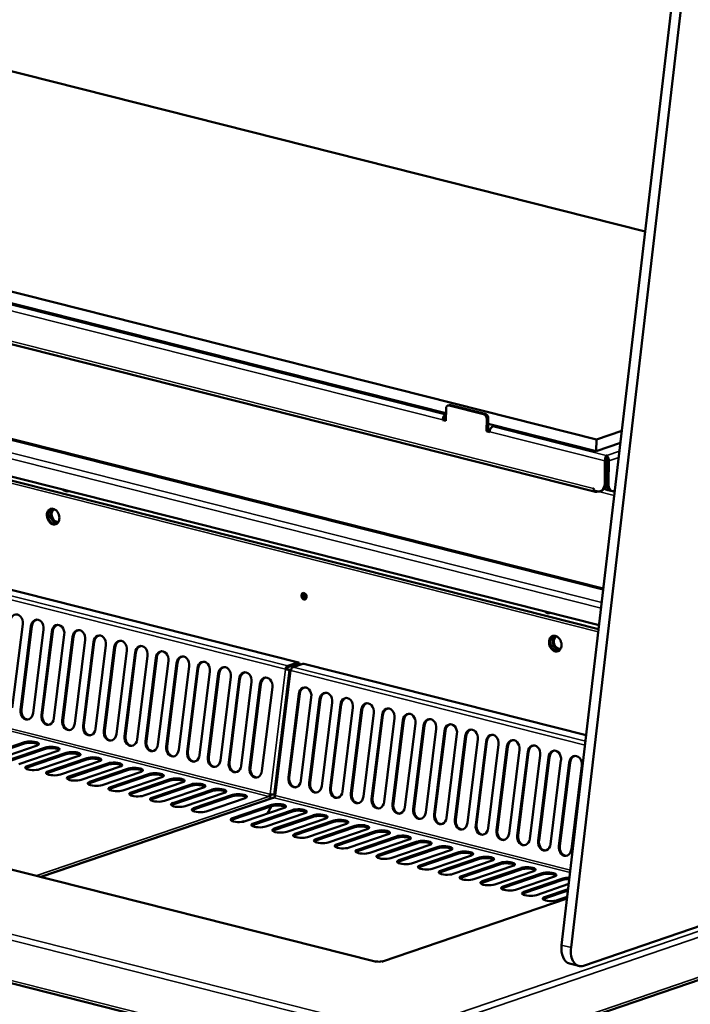
# Model space of a CAD drawing. Units: millimetres. Extents: x 65 to 5859, y 100 to 4100.
# Drawn here: x 5221 to 5485, y 3323 to 3711 of the extents above; entities that cross this region are included whole.
import ezdxf

# ---------------------------------------------------------------- set-up
doc = ezdxf.new("R2010")
doc.units = ezdxf.units.MM
doc.header["$LTSCALE"] = 20
doc.layers.add('Visible (ISO)', color=7, linetype='Continuous', lineweight=50)
doc.layers.add('Visible Narrow (ISO)', color=7, linetype='Continuous', lineweight=35)

msp = doc.modelspace()

# ---------------------------------------------------------------- linework, layer by layer
at = {"layer": 'Visible (ISO)'}
for p, q in [((4965.29, 3754.43), (5467.34, 3627.35)), ((5434.51, 3346.75), (5481.6, 3749.22)), ((5438.2, 3345.81), (5485.29, 3748.29)), ((5448.18, 3545.56), (4819.53, 3704.69)), ((4815.88, 3684.9), (5447.8, 3524.94)), ((5389.04, 3555.92), (4874.19, 3686.25)), ((5031.05, 3576.73), (5449.04, 3470.92)), ((5449.22, 3472.51), (5036.07, 3577.09)), ((5450.87, 3486.54), (5122.76, 3569.6)), ((5390.39, 3559.09), (5389.78, 3558.88)), ((5390.31, 3558.9), (5403.84, 3555.47)), ((5390.92, 3559.11), (5404.46, 3555.68)), ((5389.04, 3555.35), (5388.92, 3555.31)), ((5389.01, 3552.86), (5389.06, 3557.68)), ((5388.39, 3553.38), (5387.78, 3553.17)), ((5387.78, 3553.25), (5387.78, 3553.17)), ((5387.78, 3553.17), (5389.01, 3552.86)), ((5388.39, 3553.38), (5388.39, 3553.46)), ((5389.01, 3553.22), (5388.39, 3553.38)), ((5388.91, 3554.4), (5389.03, 3554.44)), ((5405.06, 3553.63), (5405, 3548.81)), ((5405.67, 3553.84), (5405.62, 3549.02)), ((5448.13, 3540.97), (5405.65, 3551.72)), ((5407.38, 3550.64), (5408.45, 3551.01)), ((5405, 3548.81), (5405.62, 3549.02)), ((5405, 3548.81), (5406.23, 3548.5)), ((5406.25, 3548.86), (5405.62, 3549.02)), ((5406.23, 3548.5), (5406.23, 3548.58)), ((5458.17, 3548.97), (5448.18, 3545.56)), ((5448.18, 3545.56), (5448.13, 3540.97)), ((5457.61, 3544.2), (5448.13, 3540.97)), ((5452.07, 3539.33), (5452.06, 3538.57)), ((5452.23, 3539.33), (5452.07, 3539.33)), ((5452.22, 3538.41), (5452.23, 3539.33)), ((5451.44, 3528.23), (5451.54, 3537.11)), ((5452.15, 3537.32), (5452.06, 3528.44)), ((5452.07, 3538.41), (5452.22, 3538.41)), ((5452.31, 3537.32), (5452.22, 3528.45)), ((5453.05, 3537.13), (5452.95, 3528.26)), ((5331, 3457.91), (5031.44, 3533.73)), ((5452.16, 3528.27), (5452.22, 3528.29)), ((5447.1, 3526.27), (5447.1, 3526.26)), ((5447.11, 3526.27), (5447.1, 3526.27)), ((5447.1, 3525.5), (5447.11, 3526.27)), ((5447.1, 3525.5), (5448.32, 3525.19)), ((5448.67, 3525.12), (5448.21, 3524.96)), ((5449.66, 3525.23), (5450.27, 3525.44)), ((5455.13, 3525.08), (5452.67, 3525.7)), ((5454.53, 3525.25), (5453.79, 3525.44)), ((5232.88, 3517.58), (5232.98, 3517.55)), ((5233.34, 3517.67), (5232.98, 3517.55)), ((5361.22, 3340.23), (4757.37, 3493.08)), ((4660.42, 3472.86), (5371.08, 3292.98)), ((5222.6, 3472.98), (5218.52, 3440.06)), ((5221.78, 3439.23), (5225.86, 3472.15)), ((5226.22, 3472.18), (5222.13, 3439.26)), ((5230.78, 3470.9), (5226.7, 3437.99)), ((5229.96, 3437.16), (5234.04, 3470.08)), ((5234.4, 3470.11), (5230.31, 3437.19)), ((5238.97, 3468.83), (5234.88, 3435.92)), ((5238.14, 3435.09), (5242.23, 3468.01)), ((5242.58, 3468.04), (5238.5, 3435.12)), ((5247.15, 3466.76), (5243.06, 3433.85)), ((5246.32, 3433.02), (5250.41, 3465.94)), ((5250.76, 3465.97), (5246.68, 3433.05)), ((5430.33, 3467.6), (5430.43, 3467.57)), ((5430.79, 3467.69), (5430.43, 3467.57)), ((5255.33, 3464.69), (5251.25, 3431.78)), ((5254.51, 3430.95), (5258.59, 3463.87)), ((5258.94, 3463.89), (5254.86, 3430.98)), ((5263.51, 3462.62), (5259.43, 3429.7)), ((5262.69, 3428.88), (5266.77, 3461.8)), ((5267.12, 3461.82), (5263.04, 3428.91)), ((5271.69, 3460.55), (5267.61, 3427.63)), ((5270.87, 3426.81), (5274.95, 3459.73)), ((5275.3, 3459.75), (5271.22, 3426.84)), ((5279.87, 3458.48), (5275.79, 3425.56)), ((5330.68, 3457.89), (5326.8, 3456.57)), ((5279.05, 3424.74), (5283.13, 3457.65)), ((5283.48, 3457.68), (5279.4, 3424.77)), ((5288.05, 3456.41), (5283.97, 3423.49)), ((5287.23, 3422.67), (5291.31, 3455.58)), ((5291.66, 3455.61), (5287.58, 3422.69)), ((5296.23, 3454.34), (5292.15, 3421.42)), ((5327.52, 3454.8), (5321.44, 3405.82)), ((5325.94, 3455.2), (5326.29, 3455.23)), ((5328.06, 3454.86), (5326.3, 3455.31)), ((5326.8, 3456.03), (5330.67, 3457.35)), ((5326.98, 3455.03), (5326.9, 3455.13)), ((5327.4, 3454.5), (5327.48, 3454.48)), ((5327.53, 3454.89), (5328.05, 3454.83)), ((5332.77, 3457.36), (5328.9, 3456.04)), ((5444.16, 3429.26), (5333.09, 3457.38)), ((5295.41, 3420.6), (5299.49, 3453.51)), ((5299.84, 3453.54), (5295.76, 3420.62)), ((5304.41, 3452.27), (5300.33, 3419.35)), ((5303.59, 3418.53), (5307.67, 3451.44)), ((5308.03, 3451.47), (5303.94, 3418.55)), ((5312.59, 3450.2), (5308.51, 3417.28)), ((5311.77, 3416.45), (5315.86, 3449.37)), ((5316.21, 3449.4), (5312.12, 3416.48)), ((5320.78, 3448.13), (5316.69, 3415.21)), ((5327.09, 3412.58), (5331.17, 3445.49)), ((5331.52, 3445.52), (5327.44, 3412.6)), ((5336.09, 3444.25), (5332.01, 3411.33)), ((5335.27, 3410.51), (5339.35, 3443.42)), ((5339.7, 3443.45), (5335.62, 3410.53)), ((5344.27, 3442.18), (5340.19, 3409.26)), ((5343.45, 3408.44), (5347.53, 3441.35)), ((5347.88, 3441.38), (5343.8, 3408.46)), ((5352.45, 3440.11), (5348.37, 3407.19)), ((5351.63, 3406.36), (5355.71, 3439.28)), ((5356.07, 3439.31), (5351.98, 3406.39)), ((5360.64, 3438.04), (5356.55, 3405.12)), ((5359.81, 3404.29), (5363.9, 3437.21)), ((5364.25, 3437.24), (5360.16, 3404.32)), ((5368.82, 3435.97), (5364.73, 3403.05)), ((5367.99, 3402.22), (5372.08, 3435.14)), ((5372.43, 3435.17), (5368.35, 3402.25)), ((5377, 3433.89), (5372.92, 3400.98)), ((5376.18, 3400.15), (5380.26, 3433.07)), ((5380.61, 3433.1), (5376.53, 3400.18)), ((5385.18, 3431.82), (5381.1, 3398.91)), ((5384.36, 3398.08), (5388.44, 3431)), ((5388.79, 3431.03), (5384.71, 3398.11)), ((5393.36, 3429.75), (5389.28, 3396.84)), ((5392.54, 3396.01), (5396.62, 3428.93)), ((5396.97, 3428.95), (5392.89, 3396.04)), ((5401.54, 3427.68), (5397.46, 3394.77)), ((5400.72, 3393.94), (5404.8, 3426.86)), ((5405.15, 3426.88), (5401.07, 3393.97)), ((5223.32, 3425.95), (5207.98, 3420.72)), ((5207.99, 3421.25), (5223.33, 3426.49)), ((5228.25, 3425.24), (5212.91, 3420.01)), ((5231.51, 3423.88), (5216.16, 3418.65)), ((5216.17, 3419.18), (5231.51, 3424.42)), ((5236.43, 3423.17), (5221.09, 3417.94)), ((5409.72, 3425.61), (5405.64, 3392.69)), ((5408.9, 3391.87), (5412.98, 3424.79)), ((5413.33, 3424.81), (5409.25, 3391.9)), ((5417.9, 3423.54), (5413.82, 3390.62)), ((5239.69, 3421.81), (5224.34, 3416.58)), ((5224.35, 3417.11), (5239.69, 3422.35)), ((5244.61, 3421.1), (5229.27, 3415.86)), ((5247.87, 3419.74), (5232.52, 3414.5)), ((5232.53, 3415.04), (5247.87, 3420.28)), ((5417.08, 3389.8), (5421.16, 3422.71)), ((5421.51, 3422.74), (5417.43, 3389.83)), ((5426.08, 3421.47), (5422, 3388.55)), ((5425.26, 3387.73), (5429.34, 3420.64)), ((5429.7, 3420.67), (5425.61, 3387.75)), ((5434.26, 3419.4), (5430.18, 3386.48)), ((5252.79, 3419.03), (5237.45, 3413.79)), ((5240.71, 3412.97), (5256.05, 3418.21)), ((5256.05, 3417.67), (5240.71, 3412.43)), ((5260.98, 3416.96), (5245.63, 3411.72)), ((5248.89, 3410.9), (5264.24, 3416.13)), ((5264.23, 3415.6), (5248.89, 3410.36)), ((5433.44, 3385.66), (5437.52, 3418.57)), ((5437.88, 3418.6), (5433.79, 3385.68)), ((5442.45, 3417.33), (5438.36, 3384.41)), ((5269.16, 3414.89), (5253.81, 3409.65)), ((5257.07, 3408.83), (5272.42, 3414.06)), ((5272.41, 3413.53), (5257.07, 3408.29)), ((5277.34, 3412.82), (5261.99, 3407.58)), ((5265.25, 3406.76), (5280.6, 3411.99)), ((5280.59, 3411.46), (5265.25, 3406.22)), ((5285.52, 3410.75), (5270.18, 3405.51)), ((5288.77, 3409.39), (5273.43, 3404.15)), ((5273.44, 3404.69), (5288.78, 3409.92)), ((5293.7, 3408.68), (5278.36, 3403.44)), ((5281.62, 3402.61), (5296.96, 3407.85)), ((5320.97, 3404.69), (5229.67, 3373.53)), ((5296.95, 3407.32), (5281.61, 3402.08)), ((5301.88, 3406.61), (5286.54, 3401.37)), ((5305.13, 3405.24), (5289.79, 3400.01)), ((5289.8, 3400.54), (5305.14, 3405.78)), ((5310.06, 3404.53), (5294.72, 3399.3)), ((5319.85, 3406.11), (5319.84, 3406.03)), ((5321.94, 3405.58), (5321.93, 3405.5)), ((5376.28, 3294.77), (5702.12, 3405.97)), ((5305.11, 3396.67), (5320.46, 3401.9)), ((5320.45, 3401.37), (5305.11, 3396.13)), ((5325.38, 3400.66), (5310.03, 3395.42)), ((5313.29, 3394.6), (5328.64, 3399.83)), ((5318.77, 3398.4), (5320.4, 3401.35)), ((5328.63, 3399.3), (5313.29, 3394.06)), ((5333.56, 3398.59), (5318.22, 3393.35)), ((5336.81, 3397.23), (5321.47, 3391.99)), ((5321.48, 3392.53), (5336.82, 3397.76)), ((5341.74, 3396.52), (5326.4, 3391.28)), ((5309.49, 3395.67), (5309.49, 3395.66)), ((5309.5, 3395.67), (5309.49, 3395.67)), ((5309.5, 3395.56), (5309.5, 3395.67)), ((5344.99, 3395.15), (5329.65, 3389.92)), ((5329.66, 3390.45), (5345, 3395.69)), ((5349.92, 3394.44), (5334.58, 3389.21)), ((5353.17, 3393.08), (5337.83, 3387.85)), ((5337.84, 3388.38), (5353.18, 3393.62)), ((5358.1, 3392.37), (5342.76, 3387.14)), ((5361.36, 3391.01), (5346.01, 3385.78)), ((5346.02, 3386.31), (5361.36, 3391.55)), ((5366.28, 3390.3), (5350.94, 3385.07)), ((5369.54, 3388.94), (5354.19, 3383.71)), ((5354.2, 3384.24), (5369.54, 3389.48)), ((5374.46, 3388.23), (5359.12, 3383)), ((5362.38, 3382.17), (5377.72, 3387.41)), ((5377.72, 3386.87), (5362.38, 3381.64)), ((5382.64, 3386.16), (5367.3, 3380.93)), ((5370.56, 3380.1), (5385.9, 3385.34)), ((5385.9, 3384.8), (5370.56, 3379.56)), ((5390.83, 3384.09), (5375.48, 3378.85)), ((5378.74, 3378.03), (5394.09, 3383.27)), ((5394.08, 3382.73), (5378.74, 3377.49)), ((5399.01, 3382.02), (5383.66, 3376.78)), ((5386.92, 3375.96), (5402.27, 3381.19)), ((5402.26, 3380.66), (5386.92, 3375.42)), ((5407.19, 3379.95), (5391.85, 3374.71)), ((5410.44, 3378.59), (5395.1, 3373.35)), ((5395.11, 3373.89), (5410.45, 3379.12)), ((5415.37, 3377.88), (5400.03, 3372.64)), ((5418.62, 3376.52), (5403.28, 3371.28)), ((5403.29, 3371.82), (5418.63, 3377.05)), ((5423.55, 3375.81), (5408.21, 3370.57)), ((5426.8, 3374.45), (5411.46, 3369.21)), ((5411.47, 3369.75), (5426.81, 3374.98)), ((5431.73, 3373.74), (5416.39, 3368.5)), ((5419.65, 3367.68), (5434.99, 3372.91)), ((5434.99, 3372.38), (5419.64, 3367.14)), ((5437.32, 3370.78), (5424.57, 3366.43)), ((5427.83, 3365.6), (5437.09, 3368.76)), ((5436.65, 3365.06), (5364.07, 3340.29)), ((5437.02, 3368.21), (5427.82, 3365.07)), ((5436.73, 3365.72), (5432.75, 3364.36)), ((5494.88, 3356.29), (5443.15, 3338.64)), ((5361.52, 3340.33), (5361, 3340.16)), ((5361, 3340.16), (5361, 3340.16)), ((5361, 3340.16), (5361, 3340.16)), ((5364.38, 3340.21), (5363.76, 3340.37)), ((5364.38, 3340.22), (5364.39, 3340.21)), ((5364.39, 3340.21), (5364.38, 3340.21)), ((5441.27, 3338.54), (5437.58, 3339.47))]:
    msp.add_line(p, q, dxfattribs=at)
for centre, major_axis, ratio, start_param, end_param in [((5390.29, 3557.37), (-0.52, 1.51), 0.737368, 5.835882, 7.406678), ((5390.91, 3557.58), (-0.52, 1.51), 0.737368, 5.835882, 6.283185), ((5388.9, 3553.63), (0.43, 1.71), 0.609034, 0.37726, 1.948057), ((5403.83, 3553.94), (0.52, -1.51), 0.737368, 1.123493, 2.694289), ((5404.44, 3554.15), (0.52, -1.51), 0.737368, 1.123493, 2.694289), ((5388.9, 3553.63), (0.196, 0.776), 0.609034, 0.37726, 1.948057), ((5407.36, 3548.96), (0.43, 1.71), 0.609034, 0.37726, 1.948057), ((5452.05, 3537.65), (0.034, -0.833), 0.118097, 1.158515, 2.458098), ((5452.21, 3537.65), (0.034, -0.833), 0.118097, 1.158515, 2.729311), ((5448.37, 3529.01), (1.29, -3.79), 0.737368, 5.835882, 7.406678), ((5448.98, 3529.22), (1.29, -3.79), 0.737368, 0, 1.123493), ((5455.23, 3527.49), (4, -0.04), 0.292174, 2.451223, 2.495365), ((5454.77, 3529.32), (-0.98, -3.88), 0.609034, 5.089649, 6.283185), ((5455.51, 3529.13), (-0.98, -3.88), 0.609034, 5.089649, 6.632881), ((5239.59, 3528.3), (1.03, -3.03), 0.737368, 5.359552, 6.312212), ((5240.1, 3528.48), (1.03, -3.03), 0.737368, 5.679156, 5.992608), ((5448.23, 3526.65), (0.43, 1.71), 0.609034, 1.948057, 2.053017), ((5448.23, 3526.65), (-0.43, -1.71), 0.609034, 5.624758, 6.660446), ((5455.22, 3526.57), (-4, 0.04), 0.292174, 0.296664, 0.880427), ((5455.23, 3527.49), (-4, 0.04), 0.292174, 0.526101, 0.832482), ((5455.15, 3526.76), (0.57, -1.67), 0.737368, 5.835882, 6.015679), ((5234.92, 3515.4), (-1.03, 3.03), 0.737368, 0.080243, 3.061349), ((5235.08, 3515.45), (-1.03, 3.03), 0.737368, 0.114762, 0.585399), ((5235.44, 3515.54), (0.84, -2.46), 0.737368, 2.810553, 6.572378), ((5235.44, 3515.57), (-1.03, 3.03), 0.737368, 0.195919, 0.585399), ((5235.95, 3515.72), (-0.84, 2.46), 0.737368, 0.141407, 3.000186), ((5333.58, 3484.06), (-0.43, 1.25), 0.737368, 0.195565, 2.946028), ((5334.09, 3484.23), (-0.43, 1.25), 0.737368, 0.49147, 2.650123), ((5334.6, 3484.41), (0.43, -1.25), 0.737368, 3.988935, 5.435843), ((5429.04, 3480.35), (1.03, -3.03), 0.737368, 5.359552, 6.312212), ((5429.55, 3480.52), (1.03, -3.03), 0.737368, 5.679156, 5.992608), ((5220.14, 3473.6), (-0.25, 3.19), 0.776901, 4.455955, 7.597548), ((5228.32, 3471.53), (-0.25, 3.19), 0.776901, 4.455955, 7.597548), ((5228.68, 3471.55), (-0.25, 3.19), 0.776901, 0.070972, 1.314363), ((5236.51, 3469.46), (-0.25, 3.19), 0.776901, 4.455955, 7.597548), ((5236.86, 3469.48), (-0.25, 3.19), 0.776901, 0.070972, 1.314363), ((5244.69, 3467.39), (-0.25, 3.19), 0.776901, 4.455955, 7.597548), ((5245.04, 3467.41), (-0.25, 3.19), 0.776901, 0.070972, 1.314363), ((5252.87, 3465.32), (-0.25, 3.19), 0.776901, 4.455955, 7.597548), ((5253.22, 3465.34), (-0.25, 3.19), 0.776901, 0.070972, 1.314363), ((5261.05, 3463.24), (-0.25, 3.19), 0.776901, 4.455955, 7.597548), ((5261.4, 3463.27), (-0.25, 3.19), 0.776901, 0.070972, 1.314363), ((5432.38, 3465.42), (-1.03, 3.03), 0.737368, 0.080243, 3.061349), ((5432.53, 3465.47), (-1.03, 3.03), 0.737368, 0.114762, 0.585399), ((5432.89, 3465.56), (0.84, -2.46), 0.737368, 2.810553, 6.572378), ((5432.89, 3465.59), (-1.03, 3.03), 0.737368, 0.195919, 0.585399), ((5433.4, 3465.74), (-0.84, 2.46), 0.737368, 0.141407, 3.000186), ((5269.23, 3461.17), (-0.25, 3.19), 0.776901, 4.455955, 7.597548), ((5269.58, 3461.2), (-0.25, 3.19), 0.776901, 0.070972, 1.314363), ((5277.41, 3459.1), (-0.25, 3.19), 0.776901, 4.455955, 7.597548), ((5277.76, 3459.13), (-0.25, 3.19), 0.776901, 0.070972, 1.314363), ((5285.59, 3457.03), (-0.25, 3.19), 0.776901, 4.455955, 7.597548), ((5285.94, 3457.06), (-0.25, 3.19), 0.776901, 0.070972, 1.314363), ((5293.77, 3454.96), (-0.25, 3.19), 0.776901, 4.455955, 7.597548), ((5294.12, 3454.99), (-0.25, 3.19), 0.776901, 0.070972, 1.314363), ((5330.66, 3456.59), (0.33, 1.32), 0.609034, 5.130193, 6.660446), ((5301.95, 3452.89), (-0.25, 3.19), 0.776901, 4.455955, 7.597548), ((5302.3, 3452.92), (-0.25, 3.19), 0.776901, 0.070972, 1.314363), ((5310.13, 3450.82), (-0.25, 3.19), 0.776901, 4.455955, 7.597548), ((5310.49, 3450.85), (-0.25, 3.19), 0.776901, 0.070972, 1.314363), ((5326.79, 3455.27), (0.33, 1.32), 0.609034, 0.37726, 1.773524), ((5326.79, 3455.27), (1.35, -0.17), 0.159693, 4.047525, 4.87372), ((5326.79, 3455.27), (0.196, 0.776), 0.609034, 0.37726, 1.773524), ((5326.79, 3455.27), (-0.794, 0.098), 0.159693, 0.905933, 1.732127), ((5328.88, 3454.74), (-1.35, 0.17), 0.159693, 0.079738, 0.905933), ((5328.88, 3454.74), (0.33, 1.32), 0.609034, 0.37726, 1.773524), ((5330.66, 3456.59), (0.196, 0.776), 0.609034, 5.15861, 6.660446), ((5332.75, 3456.06), (0.33, 1.32), 0.609034, 0, 0.37726), ((5318.32, 3448.75), (-0.25, 3.19), 0.776901, 4.455955, 7.597548), ((5318.67, 3448.78), (-0.25, 3.19), 0.776901, 0.070972, 1.314363), ((5333.63, 3444.87), (-0.25, 3.19), 0.776901, 4.455955, 7.597548), ((5333.98, 3444.9), (-0.25, 3.19), 0.776901, 0.070972, 1.314363), ((5341.81, 3442.8), (-0.25, 3.19), 0.776901, 4.455955, 7.597548), ((5342.16, 3442.83), (-0.25, 3.19), 0.776901, 0.070972, 1.314363), ((5349.99, 3440.73), (-0.25, 3.19), 0.776901, 4.455955, 7.597548), ((5350.35, 3440.76), (-0.25, 3.19), 0.776901, 0.070972, 1.314363), ((5224.24, 3438.61), (0.25, -3.19), 0.776901, 4.455955, 7.597548), ((5224.59, 3438.64), (0.25, -3.19), 0.776901, 4.455955, 6.212213), ((5358.17, 3438.66), (-0.25, 3.19), 0.776901, 4.455955, 7.597548), ((5358.53, 3438.69), (-0.25, 3.19), 0.776901, 0.070972, 1.314363), ((5366.36, 3436.59), (-0.25, 3.19), 0.776901, 4.455955, 7.597548), ((5366.71, 3436.62), (-0.25, 3.19), 0.776901, 0.070972, 1.314363), ((5232.42, 3436.54), (0.25, -3.19), 0.776901, 4.455955, 7.597548), ((5232.77, 3436.57), (0.25, -3.19), 0.776901, 4.455955, 6.212213), ((5240.6, 3434.47), (0.25, -3.19), 0.776901, 4.455955, 7.597548), ((5240.96, 3434.5), (0.25, -3.19), 0.776901, 4.455955, 6.212213), ((5374.54, 3434.52), (-0.25, 3.19), 0.776901, 4.455955, 7.597548), ((5374.89, 3434.54), (-0.25, 3.19), 0.776901, 0.070972, 1.314363), ((5382.72, 3432.45), (-0.25, 3.19), 0.776901, 4.455955, 7.597548), ((5383.07, 3432.47), (-0.25, 3.19), 0.776901, 0.070972, 1.314363), ((5248.79, 3432.4), (0.25, -3.19), 0.776901, 4.455955, 7.597548), ((5249.14, 3432.43), (0.25, -3.19), 0.776901, 4.455955, 6.212213), ((5256.97, 3430.33), (0.25, -3.19), 0.776901, 4.455955, 7.597548), ((5257.32, 3430.35), (0.25, -3.19), 0.776901, 4.455955, 6.212213), ((5390.9, 3430.38), (-0.25, 3.19), 0.776901, 4.455955, 7.597548), ((5391.25, 3430.4), (-0.25, 3.19), 0.776901, 0.070972, 1.314363), ((5399.08, 3428.3), (-0.25, 3.19), 0.776901, 4.455955, 7.597548), ((5399.43, 3428.33), (-0.25, 3.19), 0.776901, 0.070972, 1.314363), ((5225.79, 3425.87), (3.2, -0.04), 0.292174, 5.592816, 8.734409), ((5265.15, 3428.26), (0.25, -3.19), 0.776901, 4.455955, 7.597548), ((5265.5, 3428.28), (0.25, -3.19), 0.776901, 4.455955, 6.212213), ((5273.68, 3426.21), (0.25, -3.19), 0.776901, 4.455955, 6.212213), ((5407.26, 3426.23), (-0.25, 3.19), 0.776901, 4.455955, 7.597548), ((5407.61, 3426.26), (-0.25, 3.19), 0.776901, 0.070972, 1.314363), ((5415.44, 3424.16), (-0.25, 3.19), 0.776901, 4.455955, 7.597548), ((5415.79, 3424.19), (-0.25, 3.19), 0.776901, 0.070972, 1.314363), ((5225.78, 3425.33), (3.2, -0.04), 0.292174, 0.290479, 2.451223), ((5233.97, 3423.79), (3.2, -0.04), 0.292174, 5.592816, 8.734409), ((5233.97, 3423.26), (3.2, -0.04), 0.292174, 0.290479, 2.451223), ((5273.33, 3426.19), (0.25, -3.19), 0.776901, 4.455955, 7.597548), ((5281.51, 3424.12), (0.25, -3.19), 0.776901, 4.455955, 7.597548), ((5281.86, 3424.14), (0.25, -3.19), 0.776901, 4.455955, 6.212213), ((5423.62, 3422.09), (-0.25, 3.19), 0.776901, 4.455955, 7.597548), ((5423.97, 3422.12), (-0.25, 3.19), 0.776901, 0.070972, 1.314363), ((5431.8, 3420.02), (-0.25, 3.19), 0.776901, 4.455955, 7.597548), ((5432.16, 3420.05), (-0.25, 3.19), 0.776901, 0.070972, 1.314363), ((5242.15, 3421.72), (3.2, -0.04), 0.292174, 5.592816, 8.734409), ((5242.15, 3421.19), (3.2, -0.04), 0.292174, 0.290479, 2.451223), ((5250.33, 3419.65), (3.2, -0.04), 0.292174, 5.592816, 8.734409), ((5250.33, 3419.12), (3.2, -0.04), 0.292174, 0.290479, 2.451223), ((5289.69, 3422.04), (0.25, -3.19), 0.776901, 4.455955, 7.597548), ((5290.04, 3422.07), (0.25, -3.19), 0.776901, 4.455955, 6.212213), ((5297.87, 3419.97), (0.25, -3.19), 0.776901, 4.455955, 7.597548), ((5298.22, 3420), (0.25, -3.19), 0.776901, 4.455955, 6.212213), ((5439.99, 3417.95), (-0.25, 3.19), 0.776901, 4.455955, 7.597548), ((5440.34, 3417.98), (-0.25, 3.19), 0.776901, 0.070972, 1.314363), ((5226.81, 3416.49), (-3.2, 0.04), 0.292174, 5.592816, 8.734409), ((5226.8, 3415.95), (-3.2, 0.04), 0.292174, 5.592816, 5.992706), ((5258.51, 3417.58), (3.2, -0.04), 0.292174, 5.592816, 8.734409), ((5258.51, 3417.05), (3.2, -0.04), 0.292174, 0.290479, 2.451223), ((5266.69, 3414.98), (3.2, -0.04), 0.292174, 0.290479, 2.451223), ((5266.7, 3415.51), (3.2, -0.04), 0.292174, 5.592816, 8.734409), ((5306.05, 3417.9), (0.25, -3.19), 0.776901, 4.455955, 7.597548), ((5306.4, 3417.93), (0.25, -3.19), 0.776901, 4.455955, 6.212213), ((5314.23, 3415.83), (0.25, -3.19), 0.776901, 4.455955, 7.597548), ((5314.58, 3415.86), (0.25, -3.19), 0.776901, 4.455955, 6.212213), ((5234.99, 3414.42), (-3.2, 0.04), 0.292174, 5.592816, 8.734409), ((5234.98, 3413.88), (-3.2, 0.04), 0.292174, 5.592816, 5.992706), ((5243.17, 3412.35), (-3.2, 0.04), 0.292174, 5.592816, 8.734409), ((5243.17, 3411.81), (-3.2, 0.04), 0.292174, 5.592816, 5.992706), ((5274.87, 3412.9), (3.2, -0.04), 0.292174, 0.290479, 2.451223), ((5274.88, 3413.44), (3.2, -0.04), 0.292174, 5.592816, 8.734409), ((5283.05, 3410.83), (3.2, -0.04), 0.292174, 0.290479, 2.451223), ((5283.06, 3411.37), (3.2, -0.04), 0.292174, 5.592816, 8.734409), ((5329.55, 3411.95), (0.25, -3.19), 0.776901, 4.455955, 7.597548), ((5329.9, 3411.98), (0.25, -3.19), 0.776901, 4.455955, 6.212213), ((5251.35, 3410.28), (-3.2, 0.04), 0.292174, 5.592816, 8.734409), ((5251.35, 3409.74), (-3.2, 0.04), 0.292174, 5.592816, 5.992706), ((5259.53, 3408.2), (-3.2, 0.04), 0.292174, 5.592816, 8.734409), ((5259.53, 3407.67), (-3.2, 0.04), 0.292174, 5.592816, 5.992706), ((5291.23, 3408.76), (3.2, -0.04), 0.292174, 0.290479, 2.451223), ((5291.24, 3409.3), (3.2, -0.04), 0.292174, 5.592816, 8.734409), ((5299.41, 3406.69), (3.2, -0.04), 0.292174, 0.290479, 2.451223), ((5299.42, 3407.23), (3.2, -0.04), 0.292174, 5.592816, 8.734409), ((5337.73, 3409.88), (0.25, -3.19), 0.776901, 4.455955, 7.597548), ((5338.08, 3409.91), (0.25, -3.19), 0.776901, 4.455955, 6.212213), ((5345.91, 3407.81), (0.25, -3.19), 0.776901, 4.455955, 7.597548), ((5346.26, 3407.84), (0.25, -3.19), 0.776901, 4.455955, 6.212213), ((5267.71, 3406.13), (-3.2, 0.04), 0.292174, 5.592816, 8.734409), ((5267.71, 3405.6), (-3.2, 0.04), 0.292174, 5.592816, 5.992706), ((5275.9, 3404.06), (-3.2, 0.04), 0.292174, 5.592816, 8.734409), ((5275.89, 3403.53), (-3.2, 0.04), 0.292174, 5.592816, 5.992706), ((5307.59, 3404.62), (3.2, -0.04), 0.292174, 0.290479, 2.451223), ((5307.6, 3405.16), (3.2, -0.04), 0.292174, 5.592816, 8.734409), ((5319.34, 3405.99), (-0.196, -0.776), 0.609034, 0.37726, 1.773524), ((5319.31, 3403.93), (0.44, -1.29), 0.737368, 1.706138, 2.694289), ((5319.34, 3405.99), (0.33, 1.32), 0.609034, 4.034205, 4.460774), ((5320.7, 3406.18), (-1.35, 0.17), 0.159693, 0.905933, 2.182181), ((5319.34, 3405.99), (0.33, 1.32), 0.609034, 4.460774, 4.898113), ((5321.4, 3403.4), (-0.44, 1.29), 0.737368, 5.835882, 6.283185), ((5321.43, 3405.46), (-0.196, -0.776), 0.609034, 0.37726, 1.773524), ((5322.79, 3405.65), (-1.35, 0.17), 0.159693, 0, 0.905933), ((5354.09, 3405.74), (0.25, -3.19), 0.776901, 4.455955, 7.597548), ((5354.44, 3405.77), (0.25, -3.19), 0.776901, 4.455955, 6.212213), ((5362.27, 3403.67), (0.25, -3.19), 0.776901, 4.455955, 7.597548), ((5362.63, 3403.7), (0.25, -3.19), 0.776901, 4.455955, 6.212213), ((5284.08, 3401.99), (-3.2, 0.04), 0.292174, 5.592816, 8.734409), ((5284.07, 3401.46), (-3.2, 0.04), 0.292174, 5.592816, 5.992706), ((5292.26, 3399.92), (-3.2, 0.04), 0.292174, 5.592816, 8.734409), ((5292.25, 3399.39), (-3.2, 0.04), 0.292174, 5.592816, 5.992706), ((5322.91, 3400.74), (3.2, -0.04), 0.292174, 0.290479, 2.451223), ((5322.92, 3401.28), (3.2, -0.04), 0.292174, 5.592816, 8.734409), ((5331.1, 3399.21), (3.2, -0.04), 0.292174, 5.592816, 8.734409), ((5370.45, 3401.6), (0.25, -3.19), 0.776901, 4.455955, 7.597548), ((5370.81, 3401.63), (0.25, -3.19), 0.776901, 4.455955, 6.212213), ((5378.64, 3399.53), (0.25, -3.19), 0.776901, 4.455955, 7.597548), ((5378.99, 3399.56), (0.25, -3.19), 0.776901, 4.455955, 6.212213), ((5307.57, 3396.04), (-3.2, 0.04), 0.292174, 5.592816, 8.734409), ((5307.57, 3395.51), (-3.2, 0.04), 0.292174, 5.592816, 5.992706), ((5331.09, 3398.67), (3.2, -0.04), 0.292174, 0.290479, 2.451223), ((5339.27, 3396.6), (3.2, -0.04), 0.292174, 0.290479, 2.451223), ((5339.28, 3397.14), (3.2, -0.04), 0.292174, 5.592816, 8.734409), ((5347.46, 3395.07), (3.2, -0.04), 0.292174, 5.592816, 8.734409), ((5386.82, 3397.46), (0.25, -3.19), 0.776901, 4.455955, 7.597548), ((5387.17, 3397.49), (0.25, -3.19), 0.776901, 4.455955, 6.212213), ((5395, 3395.39), (0.25, -3.19), 0.776901, 4.455955, 7.597548), ((5395.35, 3395.42), (0.25, -3.19), 0.776901, 4.455955, 6.212213), ((5310.11, 3395.5), (-0.258, 0.757), 0.737368, 1.123493, 1.601917), ((5315.76, 3393.97), (-3.2, 0.04), 0.292174, 5.592816, 8.734409), ((5315.75, 3393.44), (-3.2, 0.04), 0.292174, 5.592816, 5.992706), ((5308.77, 3393.56), (4, -0.04), 0.292174, 0.173662, 0.202108), ((5323.94, 3391.9), (-3.2, 0.04), 0.292174, 5.592816, 8.734409), ((5323.93, 3391.37), (-3.2, 0.04), 0.292174, 5.592816, 5.992706), ((5347.45, 3394.53), (3.2, -0.04), 0.292174, 0.290479, 2.451223), ((5355.64, 3392.46), (3.2, -0.04), 0.292174, 0.290479, 2.451223), ((5355.64, 3393), (3.2, -0.04), 0.292174, 5.592816, 8.734409), ((5403.18, 3393.32), (0.25, -3.19), 0.776901, 4.455955, 7.597548), ((5403.53, 3393.34), (0.25, -3.19), 0.776901, 4.455955, 6.212213), ((5332.12, 3389.83), (-3.2, 0.04), 0.292174, 5.592816, 8.734409), ((5332.11, 3389.3), (-3.2, 0.04), 0.292174, 5.592816, 5.992706), ((5340.3, 3387.76), (-3.2, 0.04), 0.292174, 5.592816, 8.734409), ((5363.82, 3390.93), (3.2, -0.04), 0.292174, 5.592816, 8.734409), ((5363.82, 3390.39), (3.2, -0.04), 0.292174, 0.290479, 2.451223), ((5372, 3388.86), (3.2, -0.04), 0.292174, 5.592816, 8.734409), ((5372, 3388.32), (3.2, -0.04), 0.292174, 0.290479, 2.451223), ((5411.36, 3391.25), (0.25, -3.19), 0.776901, 4.455955, 7.597548), ((5411.71, 3391.27), (0.25, -3.19), 0.776901, 4.455955, 6.212213), ((5419.54, 3389.18), (0.25, -3.19), 0.776901, 4.455955, 7.597548), ((5419.89, 3389.2), (0.25, -3.19), 0.776901, 4.455955, 6.212213), ((5340.29, 3387.23), (-3.2, 0.04), 0.292174, 5.592816, 5.992706), ((5348.48, 3385.69), (-3.2, 0.04), 0.292174, 5.592816, 8.734409), ((5348.47, 3385.15), (-3.2, 0.04), 0.292174, 5.592816, 5.992706), ((5356.66, 3383.62), (-3.2, 0.04), 0.292174, 5.592816, 8.734409), ((5380.18, 3386.78), (3.2, -0.04), 0.292174, 5.592816, 8.734409), ((5380.18, 3386.25), (3.2, -0.04), 0.292174, 0.290479, 2.451223), ((5388.37, 3384.71), (3.2, -0.04), 0.292174, 5.592816, 8.734409), ((5388.36, 3384.18), (3.2, -0.04), 0.292174, 0.290479, 2.451223), ((5427.72, 3387.1), (0.25, -3.19), 0.776901, 4.455955, 7.597548), ((5428.07, 3387.13), (0.25, -3.19), 0.776901, 4.455955, 6.212213), ((5435.9, 3385.03), (0.25, -3.19), 0.776901, 4.455955, 7.597548), ((5436.25, 3385.06), (0.25, -3.19), 0.776901, 4.455955, 6.212213), ((5356.65, 3383.08), (-3.2, 0.04), 0.292174, 5.592816, 5.992706), ((5364.84, 3381.55), (-3.2, 0.04), 0.292174, 5.592816, 8.734409), ((5364.84, 3381.01), (-3.2, 0.04), 0.292174, 5.592816, 5.992706), ((5396.54, 3382.11), (3.2, -0.04), 0.292174, 0.290479, 2.451223), ((5396.55, 3382.64), (3.2, -0.04), 0.292174, 5.592816, 8.734409), ((5404.72, 3380.04), (3.2, -0.04), 0.292174, 0.290479, 2.451223), ((5404.73, 3380.57), (3.2, -0.04), 0.292174, 5.592816, 8.734409), ((5373.02, 3379.48), (-3.2, 0.04), 0.292174, 5.592816, 8.734409), ((5373.02, 3378.94), (-3.2, 0.04), 0.292174, 5.592816, 5.992706), ((5381.2, 3377.41), (-3.2, 0.04), 0.292174, 5.592816, 8.734409), ((5381.2, 3376.87), (-3.2, 0.04), 0.292174, 5.592816, 5.992706), ((5412.9, 3377.97), (3.2, -0.04), 0.292174, 0.290479, 2.451223), ((5412.91, 3378.5), (3.2, -0.04), 0.292174, 5.592816, 8.734409), ((5421.08, 3375.89), (3.2, -0.04), 0.292174, 0.290479, 2.451223), ((5421.09, 3376.43), (3.2, -0.04), 0.292174, 5.592816, 8.734409), ((5389.38, 3375.34), (-3.2, 0.04), 0.292174, 5.592816, 8.734409), ((5389.38, 3374.8), (-3.2, 0.04), 0.292174, 5.592816, 5.992706), ((5397.57, 3373.26), (-3.2, 0.04), 0.292174, 5.592816, 8.734409), ((5397.56, 3372.73), (-3.2, 0.04), 0.292174, 5.592816, 5.992706), ((5429.26, 3373.82), (3.2, -0.04), 0.292174, 0.290479, 2.451223), ((5429.27, 3374.36), (3.2, -0.04), 0.292174, 5.592816, 8.734409), ((5437.45, 3372.29), (3.2, -0.04), 0.292174, 1.524946, 2.451223), ((5437.45, 3371.75), (-3.2, 0.04), 0.292174, 4.684225, 5.592816), ((5405.75, 3371.19), (-3.2, 0.04), 0.292174, 5.592816, 8.734409), ((5405.74, 3370.66), (-3.2, 0.04), 0.292174, 5.592816, 5.992706), ((5413.93, 3369.12), (-3.2, 0.04), 0.292174, 5.592816, 8.734409), ((5413.92, 3368.59), (-3.2, 0.04), 0.292174, 5.592816, 5.992706), ((5422.11, 3367.05), (-3.2, 0.04), 0.292174, 5.592816, 8.734409), ((5422.1, 3366.52), (-3.2, 0.04), 0.292174, 5.592816, 5.992706), ((5430.29, 3364.98), (-3.2, 0.04), 0.292174, 5.592816, 8.734409), ((5430.28, 3364.45), (-3.2, 0.04), 0.292174, 5.592816, 5.992706), ((5439.54, 3347.23), (-1.96, -7.76), 0.609034, 4.926179, 6.283185), ((5443.23, 3346.29), (-1.96, -7.76), 0.609034, 4.926179, 6.660446), ((5360.98, 3338.48), (0.43, 1.71), 0.609034, 0.311209, 0.37726), ((5362.53, 3340.68), (-1.6, 0.02), 0.292174, 0.885427, 2.446223), ((5364.36, 3338.53), (-0.57, 1.67), 0.737368, 5.835882, 5.895909)]:
    msp.add_ellipse(centre, major_axis=major_axis, ratio=ratio, start_param=start_param, end_param=end_param, dxfattribs=at)
for centre, major_axis in [((5234.57, 3515.27), (1.03, -3.03)), ((5333.22, 3483.93), (0.43, -1.25)), ((5432.02, 3465.29), (1.03, -3.03))]:
    msp.add_ellipse(centre, major_axis=major_axis, ratio=0.737368, dxfattribs=at)
for points, knots in [([(5451.54, 3537.11), (5451.55, 3537.72), (5451.67, 3538.44), (5451.83, 3538.9), (5451.91, 3539.09), (5451.99, 3539.24), (5452.07, 3539.33)], [-3.141593, -3.141593, -3.141593, -3.141593, -2.04607, -2.04607, -2.04607, -1.570796, -1.570796, -1.570796, -1.570796]), ([(5452.23, 3539.33), (5452.54, 3539.14), (5452.83, 3538.59), (5452.97, 3537.96), (5453.03, 3537.69), (5453.06, 3537.4), (5453.05, 3537.13)], [1.570796, 1.570796, 1.570796, 1.570796, 2.666319, 2.666319, 2.666319, 3.141593, 3.141593, 3.141593, 3.141593]), ([(5452.06, 3538.57), (5452.06, 3538.54), (5452.06, 3538.49), (5452.07, 3538.4), (5452.08, 3538.35), (5452.09, 3538.3)], [0, 0, 0, 0, 0.0234074, 0.0234074, 0.04569852, 0.04569852, 0.04569852, 0.04569852])]:
    msp.add_open_spline(points, degree=3, knots=knots, dxfattribs=at)
for points in [[(5327.47, 3454.4), (5327.32, 3454.6), (5327.16, 3454.81), (5326.98, 3455.03)], [(5327.52, 3454.8), (5327.52, 3454.83), (5327.53, 3454.86), (5327.53, 3454.89)]]:
    msp.add_open_spline(points, degree=3, dxfattribs=at)
at = {"layer": 'Visible Narrow (ISO)'}
for p, q in [((4815.18, 3686.22), (5447.1, 3526.26)), ((4874.77, 3683.1), (5387.78, 3553.25)), ((4875.92, 3685.17), (5388.92, 3555.31)), ((5032.77, 3587.19), (5450.28, 3481.51)), ((5450.01, 3479.22), (5031.63, 3585.12)), ((5448.93, 3469.99), (5030.45, 3575.92)), ((5450.92, 3487.05), (5122.69, 3570.13)), ((5390.31, 3558.9), (5390.92, 3559.11)), ((5403.84, 3555.47), (5404.46, 3555.68)), ((5405.06, 3553.63), (5405.67, 3553.84)), ((5406.23, 3548.58), (5451.54, 3537.11)), ((5452.07, 3539.33), (5407.38, 3550.64)), ((5452.23, 3539.33), (5457.24, 3541.04)), ((5452.15, 3537.32), (5451.54, 3537.11)), ((5452.31, 3537.32), (5453.05, 3537.13)), ((5456.94, 3538.46), (5453.05, 3537.13)), ((5027.24, 3532.39), (5326.8, 3456.57)), ((5031.12, 3533.72), (5330.68, 3457.89)), ((5026.37, 3531.03), (5325.94, 3455.2)), ((5451.44, 3528.23), (5452.06, 3528.44)), ((5452.22, 3528.45), (5452.95, 3528.26)), ((5447.11, 3526.26), (5447.1, 3526.26)), ((5448.21, 3524.96), (5448.21, 3525.21)), ((5455.2, 3523.56), (5449.07, 3525.11)), ((5452.67, 3526.37), (5452.67, 3525.7)), ((5455.13, 3525.22), (5455.13, 3525.08)), ((5361, 3340.16), (4756.96, 3493.06)), ((5370.56, 3310.06), (4659.91, 3489.95)), ((4661.67, 3491.86), (5371.09, 3312.28)), ((5019.77, 3481.06), (5319.33, 3405.23)), ((5020.28, 3481.86), (5319.84, 3406.03)), ((4659.73, 3474.19), (5370.38, 3294.3)), ((5225.86, 3472.15), (5226.22, 3472.18)), ((5234.04, 3470.08), (5234.4, 3470.11)), ((5242.23, 3468.01), (5242.58, 3468.04)), ((5250.41, 3465.94), (5250.76, 3465.97)), ((5258.59, 3463.87), (5258.94, 3463.89)), ((5266.77, 3461.8), (5267.12, 3461.82)), ((5274.95, 3459.73), (5275.3, 3459.75)), ((5330.68, 3457.89), (5330.67, 3457.35)), ((5283.13, 3457.65), (5283.48, 3457.68)), ((5291.31, 3455.58), (5291.66, 3455.61)), ((5325.94, 3455.2), (5319.85, 3406.11)), ((5328.03, 3454.67), (5321.94, 3405.58)), ((5326.8, 3456.57), (5326.8, 3456.03)), ((5328.03, 3454.67), (5443.71, 3425.39)), ((5328.9, 3456.04), (5443.89, 3426.93)), ((5329.89, 3457.09), (5331.09, 3456.78)), ((5332.77, 3457.36), (5444.15, 3429.16)), ((5299.49, 3453.51), (5299.84, 3453.54)), ((5307.67, 3451.44), (5308.03, 3451.47)), ((5315.86, 3449.37), (5316.21, 3449.4)), ((5331.17, 3445.49), (5331.52, 3445.52)), ((5339.35, 3443.42), (5339.7, 3443.45)), ((5221.78, 3439.23), (5222.13, 3439.26)), ((5347.53, 3441.35), (5347.88, 3441.38)), ((5355.71, 3439.28), (5356.07, 3439.31)), ((5229.96, 3437.16), (5230.31, 3437.19)), ((5238.14, 3435.09), (5238.5, 3435.12)), ((5363.9, 3437.21), (5364.25, 3437.24)), ((5372.08, 3435.14), (5372.43, 3435.17)), ((5246.32, 3433.02), (5246.68, 3433.05)), ((5254.51, 3430.95), (5254.86, 3430.98)), ((5380.26, 3433.07), (5380.61, 3433.1)), ((5388.44, 3431), (5388.79, 3431.03)), ((5262.69, 3428.88), (5263.04, 3428.91)), ((5270.87, 3426.81), (5271.22, 3426.84)), ((5396.62, 3428.93), (5396.97, 3428.95)), ((5404.8, 3426.86), (5405.15, 3426.88)), ((5223.33, 3426.49), (5223.32, 3425.95)), ((5231.51, 3424.42), (5231.51, 3423.88)), ((5279.05, 3424.74), (5279.4, 3424.77)), ((5708.24, 3424.81), (5372.07, 3310.09)), ((5412.98, 3424.79), (5413.33, 3424.81)), ((5239.69, 3422.35), (5239.69, 3421.81)), ((5247.87, 3420.28), (5247.87, 3419.74)), ((5287.23, 3422.67), (5287.58, 3422.69)), ((5295.41, 3420.6), (5295.76, 3420.62)), ((5421.16, 3422.71), (5421.51, 3422.74)), ((5429.34, 3420.64), (5429.7, 3420.67)), ((5224.35, 3417.11), (5224.34, 3416.58)), ((5256.05, 3418.21), (5256.05, 3417.67)), ((5264.24, 3416.13), (5264.23, 3415.6)), ((5303.59, 3418.53), (5303.94, 3418.55)), ((5311.77, 3416.45), (5312.12, 3416.48)), ((5437.52, 3418.57), (5437.88, 3418.6)), ((5232.53, 3415.04), (5232.52, 3414.5)), ((5240.71, 3412.97), (5240.71, 3412.43)), ((5272.42, 3414.06), (5272.41, 3413.53)), ((5280.6, 3411.99), (5280.59, 3411.46)), ((5327.09, 3412.58), (5327.44, 3412.6)), ((5248.89, 3410.9), (5248.89, 3410.36)), ((5257.07, 3408.83), (5257.07, 3408.29)), ((5288.78, 3409.92), (5288.77, 3409.39)), ((5296.96, 3407.85), (5296.95, 3407.32)), ((5335.27, 3410.51), (5335.62, 3410.53)), ((5343.45, 3408.44), (5343.8, 3408.46)), ((5319.33, 3405.23), (5227.82, 3374)), ((5321.42, 3404.7), (5229.91, 3373.47)), ((5265.25, 3406.76), (5265.25, 3406.22)), ((5273.44, 3404.69), (5273.43, 3404.15)), ((5305.14, 3405.78), (5305.13, 3405.24)), ((5319.33, 3405.23), (5320.03, 3405.47)), ((5319.84, 3406.03), (5320.1, 3406.05)), ((5321.42, 3404.7), (5437.84, 3375.23)), ((5321.93, 3405.5), (5437.95, 3376.14)), ((5351.63, 3406.36), (5351.98, 3406.39)), ((5359.81, 3404.29), (5360.16, 3404.32)), ((5377.06, 3296.09), (5702.9, 3407.29)), ((5281.62, 3402.61), (5281.61, 3402.08)), ((5289.8, 3400.54), (5289.79, 3400.01)), ((5320.46, 3401.9), (5320.45, 3401.37)), ((5328.64, 3399.83), (5328.63, 3399.3)), ((5367.99, 3402.22), (5368.35, 3402.25)), ((5376.18, 3400.15), (5376.53, 3400.18)), ((5305.11, 3396.67), (5305.11, 3396.13)), ((5336.82, 3397.76), (5336.81, 3397.23)), ((5384.36, 3398.08), (5384.71, 3398.11)), ((5392.54, 3396.01), (5392.89, 3396.04)), ((5309.49, 3395.66), (5307.88, 3395.11)), ((5313.29, 3394.6), (5313.29, 3394.06)), ((5321.48, 3392.53), (5321.47, 3391.99)), ((5345, 3395.69), (5344.99, 3395.15)), ((5353.18, 3393.62), (5353.17, 3393.08)), ((5400.72, 3393.94), (5401.07, 3393.97)), ((5329.66, 3390.45), (5329.65, 3389.92)), ((5337.84, 3388.38), (5337.83, 3387.85)), ((5361.36, 3391.55), (5361.36, 3391.01)), ((5369.54, 3389.48), (5369.54, 3388.94)), ((5408.9, 3391.87), (5409.25, 3391.9)), ((5417.08, 3389.8), (5417.43, 3389.83)), ((5346.02, 3386.31), (5346.01, 3385.78)), ((5354.2, 3384.24), (5354.19, 3383.71)), ((5377.72, 3387.41), (5377.72, 3386.87)), ((5385.9, 3385.34), (5385.9, 3384.8)), ((5425.26, 3387.73), (5425.61, 3387.75)), ((5433.44, 3385.66), (5433.79, 3385.68)), ((5362.38, 3382.17), (5362.38, 3381.64)), ((5394.09, 3383.27), (5394.08, 3382.73)), ((5402.27, 3381.19), (5402.26, 3380.66)), ((5370.56, 3380.1), (5370.56, 3379.56)), ((5378.74, 3378.03), (5378.74, 3377.49)), ((5410.45, 3379.12), (5410.44, 3378.59)), ((5418.63, 3377.05), (5418.62, 3376.52)), ((5386.92, 3375.96), (5386.92, 3375.42)), ((5395.11, 3373.89), (5395.1, 3373.35)), ((5426.81, 3374.98), (5426.8, 3374.45)), ((5434.99, 3372.91), (5434.99, 3372.38)), ((5403.29, 3371.82), (5403.28, 3371.28)), ((5411.47, 3369.75), (5411.46, 3369.21)), ((5419.65, 3367.68), (5419.64, 3367.14)), ((5427.83, 3365.6), (5427.82, 3365.07)), ((5436.63, 3364.87), (5364.38, 3340.22)), ((5371.25, 3312.29), (5495.35, 3354.64)), ((5438.2, 3345.81), (5434.51, 3346.75)), ((5361, 3340.16), (5361, 3340.16)), ((5364.38, 3340.21), (5364.38, 3340.22))]:
    msp.add_line(p, q, dxfattribs=at)

doc.saveas('drawing.dxf')
